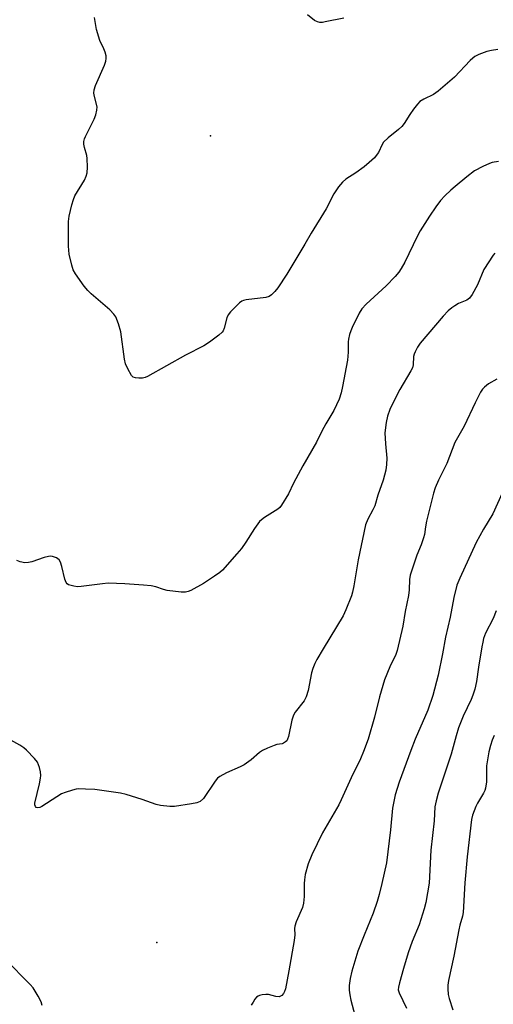
# Model space of a CAD drawing. Units: inches. Extents: x 1333763 to 1339763, y 533445 to 537446.
# Drawn here: x 1335614 to 1335763, y 535364 to 535673 of the extents above; entities that cross this region are included whole.
import ezdxf

# ---------------------------------------------------------------- set-up
doc = ezdxf.new("R2010")
doc.units = ezdxf.units.IN
doc.header["$MEASUREMENT"] = 0
doc.layers.add('ELEV-Spot Elevation', color=7, linetype='Continuous')
doc.layers.add('Undefined', color=1, linetype='Continuous')

msp = doc.modelspace()

# ---------------------------------------------------------------- linework, layer by layer
at = {"layer": 'ELEV-Spot Elevation'}
for p in [(1335673.94, 535636.31), (1335657.15, 535383.82, 384.81)]:
    msp.add_point(p, dxfattribs=at)
at = {"layer": 'Undefined'}
for points, elevation in [([(1335764.02, 535663.34), (1335761.97, 535663), (1335760.53, 535662.65), (1335758.04, 535661.72), (1335756.76, 535661.08), (1335756.12, 535660.61), (1335755.27, 535659.82), (1335750.37, 535654.62), (1335745.25, 535650.27), (1335743.85, 535649.23), (1335740.76, 535647.77), (1335739.58, 535647.05), (1335738.79, 535646.22), (1335737.57, 535644.59), (1335736.4, 535642.93), (1335734.64, 535640.16), (1335733.93, 535639.22), (1335732.85, 535638.24), (1335729.6, 535635.69), (1335728.19, 535634.3), (1335727.76, 535633.61), (1335726.54, 535631.1), (1335725.9, 535630.1), (1335725.34, 535629.44), (1335723.65, 535627.88), (1335722.07, 535626.61), (1335719.51, 535624.73), (1335716.36, 535622.69), (1335715.29, 535621.82), (1335714.05, 535620.27), (1335712.59, 535618.15), (1335710.21, 535613.4), (1335705.53, 535605.84), (1335703.49, 535602.32), (1335697.82, 535592.97), (1335695, 535588.7), (1335694.05, 535587.55), (1335693.03, 535586.49), (1335692.35, 535585.99), (1335691.27, 535585.65), (1335685.08, 535584.93), (1335684.23, 535584.75), (1335683.73, 535584.52), (1335683.05, 535584.01), (1335682.01, 535583.01), (1335680.17, 535581.14), (1335679.46, 535580.25), (1335679.05, 535579.29), (1335678.24, 535576.06), (1335677.91, 535575.28), (1335677.6, 535574.83), (1335676.57, 535573.89), (1335673.57, 535571.65), (1335671.88, 535570.57), (1335666.13, 535567.58), (1335654.22, 535561), (1335653.42, 535560.66), (1335652.61, 535560.48), (1335651.5, 535560.43), (1335650.43, 535560.51), (1335649.72, 535560.75), (1335649.15, 535561.3), (1335647.97, 535563.33), (1335647.24, 535564.94), (1335646.94, 535566.38), (1335645.81, 535574.88), (1335645.07, 535577.41), (1335644.23, 535579.58), (1335643.63, 535580.48), (1335642.34, 535581.86), (1335636.51, 535586.83), (1335635.45, 535587.83), (1335634.35, 535589.22), (1335631.6, 535593.08), (1335630.9, 535594.36), (1335630.48, 535595.78), (1335629.67, 535599.28), (1335629.43, 535601.7), (1335629.42, 535609.44), (1335629.68, 535611.14), (1335630.5, 535614.73), (1335630.95, 535616.36), (1335631.39, 535617.47), (1335634.42, 535622.41), (1335634.97, 535623.67), (1335635.25, 535624.72), (1335635.37, 535626.5), (1335635.31, 535629.19), (1335635.17, 535630.07), (1335634.41, 535632.6), (1335634.24, 535633.69), (1335634.22, 535634.49), (1335634.39, 535635.29), (1335634.72, 535636.08), (1335637.48, 535641.51), (1335637.97, 535642.89), (1335638.35, 535644.3), (1335638.41, 535645.4), (1335637.53, 535648.59), (1335637.4, 535649.65), (1335637.43, 535650.69), (1335637.87, 535652.04), (1335640.67, 535658.38), (1335641.14, 535659.69), (1335641.28, 535660.49), (1335641.2, 535661.32), (1335640.91, 535662.43), (1335640.49, 535663.51), (1335639.29, 535666.12), (1335638.23, 535669.54), (1335637.58, 535673.32)], 390), ([(1335715.69, 535673.13), (1335709.91, 535671.93), (1335709.04, 535671.79), (1335708.19, 535671.77), (1335707.45, 535671.95), (1335706.52, 535672.39), (1335704.37, 535674.1)], 392), ([(1335764.19, 535628.22), (1335762.2, 535627.89), (1335761.41, 535627.66), (1335759.29, 535626.68), (1335756.7, 535625.3), (1335754.23, 535623.46), (1335750.58, 535620.46), (1335749.24, 535619.29), (1335747.4, 535617.51), (1335746.04, 535616.07), (1335744.52, 535614.09), (1335742.52, 535611.12), (1335739.69, 535606.59), (1335738.68, 535604.77), (1335734.8, 535596.7), (1335733.68, 535594.76), (1335732.91, 535593.6), (1335731.77, 535592.29), (1335728.95, 535589.36), (1335722.67, 535583.56), (1335721.39, 535582.18), (1335720.55, 535580.76), (1335718.36, 535576.32), (1335717.89, 535575.25), (1335717.53, 535574.12), (1335717.19, 535572.67), (1335717.08, 535571.79), (1335717.05, 535568.57), (1335716.84, 535566.1), (1335715.33, 535557.8), (1335714.83, 535555.79), (1335714.22, 535553.81), (1335712.58, 535550.31), (1335710.07, 535546.09), (1335708.81, 535543.79), (1335707.1, 535540.37), (1335702.83, 535532.94), (1335699.97, 535527.56), (1335698.36, 535524.18), (1335696.16, 535520.65), (1335695.63, 535519.96), (1335695, 535519.4), (1335690.86, 535516.81), (1335689.89, 535516.12), (1335689.26, 535515.52), (1335687.72, 535513.42), (1335685.05, 535509.08), (1335683.69, 535507.15), (1335682.23, 535505.42), (1335677.7, 535500.36), (1335676.82, 535499.61), (1335675.19, 535498.44), (1335671.69, 535496.14), (1335667.77, 535493.98), (1335666.97, 535493.62), (1335666.14, 535493.42), (1335664.71, 535493.46), (1335660.33, 535494.01), (1335659.21, 535494.28), (1335656.75, 535495.12), (1335655.31, 535495.4), (1335652.96, 535495.66), (1335647.12, 535496.07), (1335641.84, 535496.29), (1335640.09, 535496.11), (1335633.41, 535495.19), (1335632.24, 535495.16), (1335631.06, 535495.32), (1335629.41, 535495.77), (1335628.98, 535496.05), (1335628.69, 535496.45), (1335628.32, 535497.47), (1335627.37, 535501.44), (1335626.94, 535502.84), (1335626.53, 535503.55), (1335625.7, 535504.15), (1335624.45, 535504.61), (1335623.93, 535504.67), (1335623.15, 535504.64), (1335621.82, 535504.34), (1335617.96, 535502.98), (1335616.85, 535502.69), (1335615.71, 535502.68), (1335614.27, 535502.96), (1335613.21, 535503.33)], 388), ([(1335763.07, 535599.56), (1335762.5, 535598.9), (1335759.62, 535594.41), (1335757.57, 535589.67), (1335755.92, 535586.63), (1335755.12, 535585.47), (1335754.26, 535584.84), (1335751.7, 535583.75), (1335750.46, 535583.1), (1335749.53, 535582.49), (1335748.46, 535581.54), (1335746.86, 535579.84), (1335739.64, 535571.34), (1335738.79, 535570.18), (1335738.03, 535568.7), (1335737.72, 535567.94), (1335737.5, 535567.16), (1335737.46, 535564.65), (1335737.21, 535563.62), (1335736.73, 535562.68), (1335733.3, 535556.88), (1335730.95, 535552.44), (1335730.09, 535550.6), (1335729.38, 535548.52), (1335729, 535546.53), (1335728.61, 535543.36), (1335728.76, 535539.9), (1335729.22, 535535.43), (1335729.14, 535533.38), (1335728.84, 535531.63), (1335728.09, 535528.46), (1335726.39, 535523.81), (1335725.41, 535520.49), (1335724.84, 535519.26), (1335723.19, 535516.26), (1335722.56, 535514.53), (1335720.24, 535503.52), (1335718.83, 535495.45), (1335718.43, 535493.43), (1335718.12, 535492.3), (1335716.34, 535487.88), (1335715.48, 535486.02), (1335709.24, 535475.71), (1335707.29, 535472.39), (1335706.63, 535471.09), (1335706.02, 535469.52), (1335705.61, 535468.15), (1335704.49, 535462.63), (1335703.94, 535460.64), (1335703.27, 535459.45), (1335700.5, 535455.91), (1335699.9, 535454.95), (1335699.42, 535453.43), (1335698.33, 535448.23), (1335698.07, 535447.4), (1335697.81, 535446.92), (1335697.48, 535446.58), (1335696.85, 535446.19), (1335696.37, 535446.02), (1335694.75, 535445.74), (1335693.93, 535445.49), (1335691.81, 535444.63), (1335690.26, 535443.9), (1335689.32, 535443.26), (1335686.66, 535440.95), (1335684.47, 535439.4), (1335683.18, 535438.74), (1335678.93, 535436.93), (1335676.86, 535435.75), (1335676.17, 535435.2), (1335675.41, 535434.31), (1335671.72, 535428.92), (1335670.69, 535427.97), (1335669.68, 535427.51), (1335667.96, 535427.17), (1335662.68, 535426.4), (1335661.22, 535426.41), (1335658.28, 535426.67), (1335656.85, 535426.94), (1335652.53, 535428.58), (1335647.47, 535430.07), (1335645.76, 535430.5), (1335637.72, 535431.64), (1335634.75, 535431.82), (1335632.66, 535431.86), (1335631.78, 535431.77), (1335630.63, 535431.48), (1335628.36, 535430.74), (1335627.26, 535430.3), (1335625.72, 535429.41), (1335621.1, 535426.35), (1335620.44, 535426.03), (1335619.75, 535425.95), (1335619.33, 535426.08), (1335619.05, 535426.34), (1335618.88, 535426.88), (1335618.9, 535427.39), (1335620.31, 535433.44), (1335620.64, 535435.19), (1335620.71, 535436.06), (1335620.6, 535437.2), (1335620.31, 535438.62), (1335620.07, 535439.45), (1335619.7, 535440.21), (1335618.78, 535441.36), (1335616.3, 535443.98), (1335615.4, 535444.74), (1335614.15, 535445.52), (1335607.69, 535449.12)], 386), ([(1335763.63, 535560.15), (1335761.08, 535558.61), (1335759.76, 535557.6), (1335759.21, 535556.99), (1335758.6, 535556.01), (1335756.85, 535552.66), (1335753.41, 535545.44), (1335750.52, 535540.33), (1335747.96, 535533.7), (1335745.43, 535528.55), (1335744.34, 535526.09), (1335743.86, 535524.43), (1335741.66, 535515.63), (1335741.3, 535513.91), (1335740.98, 535511.51), (1335740.7, 535510.43), (1335739.99, 535508.3), (1335738.62, 535505.02), (1335736.55, 535498.82), (1335736.33, 535497.45), (1335736.23, 535494.18), (1335735.97, 535492.41), (1335734.92, 535487.38), (1335734.24, 535482.81), (1335732.48, 535475.21), (1335732.02, 535473.89), (1335730.18, 535470.06), (1335728.45, 535466.06), (1335726.94, 535460.73), (1335725.35, 535454.37), (1335723.34, 535447.4), (1335721.92, 535443.61), (1335720.96, 535441.31), (1335718.03, 535435.36), (1335714.92, 535428.47), (1335714.11, 535426.92), (1335709.08, 535418.16), (1335705.67, 535411.28), (1335704.5, 535408.45), (1335703.65, 535405.08), (1335703.34, 535403.38), (1335703.28, 535402.23), (1335703.31, 535398.16), (1335703.09, 535396.15), (1335702.72, 535394.78), (1335700.8, 535390.3), (1335700.35, 535388.95), (1335700.26, 535388.17), (1335700.35, 535386.19), (1335700.15, 535384.46), (1335698.5, 535374.93), (1335697.41, 535369.34), (1335697.14, 535368.44), (1335696.81, 535367.84), (1335696.3, 535367.26), (1335695.9, 535366.97), (1335695.44, 535366.83), (1335694.42, 535366.9), (1335692.11, 535367.49), (1335691.29, 535367.54), (1335690.16, 535367.41), (1335689.33, 535367.2), (1335688.82, 535367), (1335688.39, 535366.7), (1335687.86, 535366.09), (1335687.25, 535365.14), (1335686.71, 535364.15)], 384), ([(1335765.34, 535524.42), (1335762.45, 535517.97), (1335759.48, 535513.22), (1335757.18, 535509.01), (1335752.09, 535497.84), (1335751.17, 535495.66), (1335750.16, 535491.75), (1335749.06, 535485.66), (1335747.61, 535479.35), (1335746.64, 535474.14), (1335745.27, 535467.45), (1335743.56, 535461.06), (1335742, 535456.5), (1335738.11, 535447.41), (1335736.69, 535443.9), (1335733.06, 535434), (1335731.77, 535430.05), (1335730.97, 535425.89), (1335730.37, 535419.03), (1335729.05, 535408.74), (1335727.67, 535402.24), (1335726.81, 535398.86), (1335726.14, 535396.6), (1335724.93, 535393.02), (1335722.07, 535386.14), (1335720.11, 535381.11), (1335718.24, 535374.79), (1335717.71, 535372.57), (1335717.39, 535370.37), (1335717.41, 535368.89), (1335717.55, 535367.42), (1335717.91, 535365.8), (1335719.99, 535357.96)], 382), ([(1335763.5, 535487.6), (1335762.49, 535485.2), (1335760.15, 535480.59), (1335759.52, 535478.95), (1335759.23, 535477.82), (1335758.97, 535476.36), (1335757.95, 535469.95), (1335757.33, 535465.52), (1335756.78, 535463.06), (1335756.18, 535461.26), (1335755.61, 535459.82), (1335753.15, 535454.61), (1335751.62, 535450.95), (1335750.89, 535448.49), (1335749.39, 535442.76), (1335745.33, 535430.59), (1335744.63, 535428.12), (1335744.28, 535426.22), (1335744.06, 535421.86), (1335743.01, 535412.69), (1335742.5, 535402.4), (1335741.44, 535396.32), (1335740.92, 535394.34), (1335739.3, 535389.36), (1335737.17, 535384.13), (1335735.88, 535380.6), (1335734.38, 535375.67), (1335733.14, 535371.22), (1335732.82, 535369.83), (1335732.78, 535369.03), (1335733.02, 535368.01), (1335735.31, 535363.25)], 380), ([(1335762.84, 535448.6), (1335762.19, 535447.14), (1335761.66, 535445.48), (1335761.19, 535443.48), (1335760.48, 535439.09), (1335760.39, 535434.07), (1335760.12, 535432.15), (1335759.87, 535431.36), (1335759.51, 535430.58), (1335757.64, 535427.41), (1335757.13, 535426.39), (1335756.07, 535423.66), (1335755.68, 535422.26), (1335754.35, 535410.62), (1335753.69, 535402.5), (1335753.16, 535393.16), (1335752.94, 535392.08), (1335752.05, 535389.19), (1335751.72, 535387.78), (1335750.17, 535379.56), (1335748.56, 535371.89), (1335748.34, 535370.48), (1335748.31, 535369.29), (1335748.44, 535367.51), (1335748.71, 535366.27), (1335749.88, 535362.72)], 378), ([(1335621.17, 535364.07), (1335620.82, 535365.21), (1335619.9, 535367.04), (1335618.39, 535369.57), (1335617.43, 535370.69), (1335609.62, 535378.58)], 384)]:
    msp.add_lwpolyline(points, dxfattribs=dict(at, elevation=elevation))

doc.saveas('drawing.dxf')
